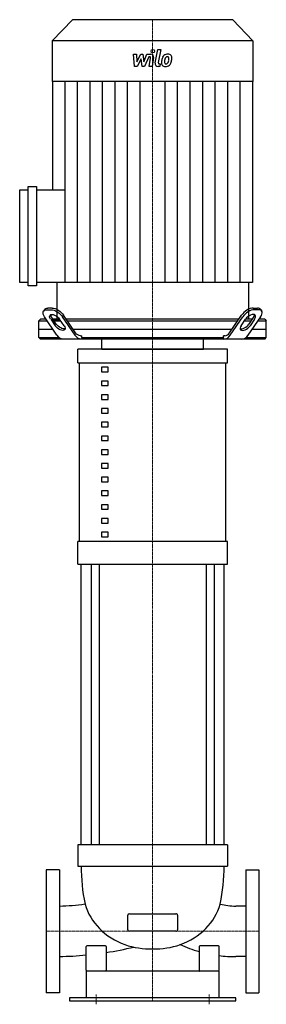
# Model space of a CAD drawing. Extents: x -200 to 171, y -5 to 1478.
import ezdxf

# ---------------------------------------------------------------- set-up
doc = ezdxf.new("R2010")
doc.units = 0
doc.linetypes.add('DASHDOT', pattern=[1, 0.5, -0.25, 0, -0.25])
doc.layers.get('0').update_dxf_attribs({"color": 124})
doc.layers.add('CP_AXIS', color=143, linetype='DASHDOT', lineweight=18)
doc.layers.add('CP_DETAL', color=33, linetype='Continuous')

msp = doc.modelspace()

# ---------------------------------------------------------------- linework, layer by layer
at = {"extrusion": (0, 1, 0)}
for p, q in [((-120.8, 1478), (-151, 1446.4)), ((120.8, 1478), (-120.8, 1478)), ((120.8, 1478), (151, 1446.4)), ((151, 1446.4), (-151, 1446.4)), ((-151, 1446.4), (-151, 1384.9)), ((151, 1446.4), (151, 1384.9)), ((151, 1384.9), (-151, 1384.9)), ((-150.5, 1384.9), (-150.5, 1221.9)), ((150.5, 1384.9), (150.5, 1082.2)), ((-200, 1082.2), (-200, 1221.9)), ((-200, 1221.9), (-187.3, 1221.9)), ((-187.3, 1077.3), (-187.3, 1226.8)), ((-187.3, 1226.8), (-174.5, 1226.8)), ((-174.5, 1226.8), (-174.5, 1077.3)), ((-174.5, 1221.9), (-131.7, 1221.9)), ((-187.3, 1082.2), (-200, 1082.2)), ((-174.5, 1077.3), (-187.3, 1077.3)), ((-131.7, 1082.2), (-174.5, 1082.2)), ((-144, 1082.2), (-144, 1027)), ((144, 1082.2), (144, 1027)), ((-162.4, 1041.7), (-164.1, 1039.2)), ((-159.6, 1041.1), (-152.8, 1041.1)), ((-151.1, 1043.6), (-157.9, 1043.6)), ((151.1, 1043.6), (157.9, 1043.6)), ((159.6, 1041.1), (152.8, 1041.1)), ((162.4, 1041.7), (164.1, 1039.2)), ((-168.6, 1027), (-171, 1024.5)), ((-171, 1024.5), (-158.5, 1024.5)), ((-171, 999.5), (-171, 1024.5)), ((-160.2, 1027), (-168.6, 1027)), ((-143.9, 1002.9), (-162.6, 1030.5)), ((-153.4, 1027), (-146.7, 1017)), ((-145, 1019.5), (-151.7, 1029.5)), ((-139.9, 1027), (-150, 1027)), ((-150, 1027), (-139.9, 1027)), ((-148.3, 1024.5), (-138.2, 1024.5)), ((-138.2, 1024.5), (-148.3, 1024.5)), ((-133.2, 1017), (-139.9, 1027)), ((-116.8, 1002.9), (-135.5, 1030.5)), ((-115.9, 1006.4), (-133.9, 1033)), ((129.8, 1027), (-129.8, 1027)), ((-128.1, 1024.5), (128.1, 1024.5)), ((115.9, 1006.4), (133.9, 1033)), ((116.8, 1002.9), (135.5, 1030.5)), ((133.2, 1017), (139.9, 1027)), ((138.2, 1024.5), (148.3, 1024.5)), ((150, 1027), (139.9, 1027)), ((143.9, 1002.9), (162.6, 1030.5)), ((145, 1019.5), (151.7, 1029.5)), ((153.4, 1027), (146.7, 1017)), ((158.5, 1024.5), (171, 1024.5)), ((168.6, 1027), (160.2, 1027)), ((168.6, 1027), (171, 1024.5)), ((171, 999.5), (171, 1024.5)), ((-171, 1012), (-150, 1012)), ((-119.6, 1012), (119.6, 1012)), ((150, 1012), (171, 1012)), ((-171, 999.5), (-140.9, 999.5)), ((-168.6, 997), (-171, 999.5)), ((168.6, 997), (-168.6, 997)), ((-108.7, 1002), (-106.6, 1002)), ((-106.6, 999.5), (-106.6, 1002)), ((-106.6, 999.5), (106.6, 999.5)), ((-76.4, 982), (-76.4, 997)), ((76.4, 982), (76.4, 997)), ((108.7, 1002), (106.6, 1002)), ((106.6, 999.5), (106.6, 1002)), ((140.9, 999.5), (171, 999.5)), ((168.6, 997), (171, 999.5)), ((112.5, 982), (-112.5, 982)), ((-112.5, 961.3), (-112.5, 982)), ((112.5, 961.3), (112.5, 982)), ((-112.5, 961.3), (112.5, 961.3)), ((-110, 692.3), (-110, 961.3)), ((-66.8, 954.4), (-76.8, 954.4)), ((-76.8, 954.4), (-76.8, 947.5)), ((-66.8, 947.5), (-66.8, 954.4)), ((110, 692.3), (110, 961.3)), ((-76.8, 947.5), (-66.8, 947.5)), ((-66.8, 933.7), (-76.8, 933.7)), ((-76.8, 933.7), (-76.8, 926.8)), ((-76.8, 926.8), (-66.8, 926.8)), ((-66.8, 926.8), (-66.8, 933.7)), ((-66.8, 913), (-76.8, 913)), ((-76.8, 913), (-76.8, 906.1)), ((-76.8, 906.1), (-66.8, 906.1)), ((-66.8, 906.1), (-66.8, 913)), ((-66.8, 892.3), (-76.8, 892.3)), ((-76.8, 892.3), (-76.8, 885.4)), ((-66.8, 885.4), (-66.8, 892.3)), ((-76.8, 885.4), (-66.8, 885.4)), ((-66.8, 871.6), (-76.8, 871.6)), ((-76.8, 871.6), (-76.8, 864.7)), ((-76.8, 864.7), (-66.8, 864.7)), ((-66.8, 864.7), (-66.8, 871.6)), ((-66.8, 850.9), (-76.8, 850.9)), ((-76.8, 850.9), (-76.8, 844)), ((-66.8, 844), (-66.8, 850.9)), ((-76.8, 844), (-66.8, 844)), ((-66.8, 830.2), (-76.8, 830.2)), ((-76.8, 830.2), (-76.8, 823.3)), ((-76.8, 823.3), (-66.8, 823.3)), ((-66.8, 823.3), (-66.8, 830.2)), ((-66.8, 809.6), (-76.8, 809.6)), ((-76.8, 809.6), (-76.8, 802.7)), ((-76.8, 802.7), (-66.8, 802.7)), ((-66.8, 802.7), (-66.8, 809.6)), ((-66.8, 788.9), (-76.8, 788.9)), ((-76.8, 788.9), (-76.8, 782)), ((-66.8, 782), (-66.8, 788.9)), ((-76.8, 782), (-66.8, 782)), ((-66.8, 768.2), (-76.8, 768.2)), ((-76.8, 768.2), (-76.8, 761.3)), ((-76.8, 761.3), (-66.8, 761.3)), ((-66.8, 761.3), (-66.8, 768.2)), ((-66.8, 747.5), (-76.8, 747.5)), ((-76.8, 747.5), (-76.8, 740.6)), ((-66.8, 740.6), (-66.8, 747.5)), ((-76.8, 740.6), (-66.8, 740.6)), ((-66.8, 726.8), (-76.8, 726.8)), ((-76.8, 726.8), (-76.8, 719.9)), ((-66.8, 719.9), (-66.8, 726.8)), ((-76.8, 719.9), (-66.8, 719.9)), ((-66.8, 706.1), (-76.8, 706.1)), ((-76.8, 706.1), (-76.8, 699.2)), ((-76.8, 699.2), (-66.8, 699.2)), ((-66.8, 699.2), (-66.8, 706.1)), ((-112.5, 657.8), (-112.5, 692.3)), ((112.5, 657.8), (112.5, 692.3)), ((-107.5, 235), (-107.5, 657.8)), ((-92.6, 657.8), (-92.6, 235)), ((-80.6, 657.8), (-80.6, 235)), ((80.6, 657.8), (80.6, 235)), ((92.6, 657.8), (92.6, 235)), ((107.5, 235), (107.5, 657.8)), ((112.5, 235), (-112.5, 235)), ((-112.5, 235), (-112.5, 203.2)), ((112.5, 235), (112.5, 203.2)), ((-160, 197.5), (-160, 12.5)), ((-140, 197.5), (-160, 197.5)), ((-140, 197.5), (-140, 12.5)), ((-112.5, 203.2), (112.5, 203.2)), ((140, 197.5), (140, 12.5)), ((140, 197.5), (160, 197.5)), ((160, 197.5), (160, 12.5)), ((140, 143), (125, 143)), ((-37.5, 107.2), (-37.5, 129.2)), ((-35, 131.5), (35, 131.5)), ((37.5, 129.2), (37.5, 107.2)), ((35, 105), (-35, 105)), ((-100, 46.3), (-100, 82)), ((-95, 82.9), (-99, 82.9)), ((-75, 82.9), (-95, 82.9)), ((-71, 82.9), (-75, 82.9)), ((-70, 82), (-70, 46.3)), ((70, 82), (70, 46.3)), ((75, 82.9), (71, 82.9)), ((95, 82.9), (75, 82.9)), ((99, 82.9), (95, 82.9)), ((100, 46.3), (100, 82)), ((140, 66.8), (125, 66.8)), ((100, 45), (-100, 45)), ((-100, 45), (-100, 5)), ((100, 5), (100, 45)), ((-140, 12.5), (-160, 12.5)), ((-125, 5), (-125, 0)), ((125, 5), (-125, 5)), ((-125, 0), (125, 0)), ((125, 0), (125, 5)), ((140, 12.5), (160, 12.5))]:
    msp.add_line(p, q, dxfattribs=at)
for p, q in [((-131.7, 1082.2), (-131.7, 1221.9)), ((150.5, 1082.2), (-131.7, 1082.2)), ((-106.6, 999.5), (-105.3, 997)), ((106.6, 999.5), (105.3, 997)), ((-76.4, 982), (76.4, 982)), ((112.5, 692.3), (-112.5, 692.3)), ((-112.5, 657.8), (112.5, 657.8)), ((-140, 143.1), (-140, 67)), ((140, 143), (140, 66.8))]:
    msp.add_line(p, q)
at = {"extrusion": (0, 0, -1)}
for centre, major_axis, ratio, start_param, end_param in [((-152.4, 1030.5), (-11.6, 8.8), 0.506876, -0.984749, 0.586048), ((-150.7, 1033), (-11.6, 8.8), 0.506876, -0.029432, 0.586048), ((-145.7, 1030.5), (-11.6, 8.8), 0.506876, 0.586048, 2.156844), ((-144, 1033), (-11.6, 8.8), 0.506876, 0.586048, 2.156844), ((-146.7, 1027), (-7.72, 5.89), 0.506876, -0.984749, 2.156844), ((-145, 1029.5), (-7.72, 5.89), 0.506876, -0.984749, -0.340616), ((-139.9, 1017), (-7.72, 5.89), 0.506876, 2.156844, 5.298437), ((-138.2, 1019.5), (-7.72, 5.89), 0.506876, 3.423345, 5.298437), ((-134.3, 1017), (0, 20), 0.675504, 3.141593, 3.926991), ((-107.3, 1017), (0, 20), 0.675504, 3.141593, 3.926991), ((-108.7, 1017), (0, 15), 0.675504, 3.141593, 3.926991)]:
    msp.add_ellipse(centre, major_axis=major_axis, ratio=ratio, start_param=start_param, end_param=end_param, dxfattribs=at)
for centre, major_axis, ratio, start_param, end_param in [((144, 1033), (11.6, 8.8), 0.506876, 0.586048, 2.156844), ((145.7, 1030.5), (11.6, 8.8), 0.506876, 0.586048, 2.156844), ((150.7, 1033), (11.6, 8.8), 0.506876, -0.029432, 0.586048), ((152.4, 1030.5), (11.6, 8.8), 0.506876, -0.984749, 0.586048), ((146.7, 1027), (7.72, 5.89), 0.506876, -0.984749, 2.156844), ((145, 1029.5), (7.72, 5.89), 0.506876, -0.984749, -0.340616), ((139.9, 1017), (7.72, 5.89), 0.506876, 2.156844, 5.298437), ((138.2, 1019.5), (7.72, 5.89), 0.506876, 3.423345, 5.298437), ((107.3, 1017), (0, 20), 0.675504, 3.141593, 3.926991), ((108.7, 1017), (0, 15), 0.675504, 3.141593, 3.926991), ((134.3, 1017), (0, 20), 0.675504, 3.141593, 3.926991), ((139, 202.3), (0, 261), 0.944469, 1.567026, 1.787962), ((-139, 202.3), (0, 261), 0.944469, 4.495223, 4.716159), ((-148.8, 547.3), (0, 404.4), 0.920406, 3.165158, 3.268255), ((-4.7, 167.6), (-100, 0), 0.890228, 0.245408, 1.192603), ((4.7, 167.6), (-100, 0), 0.890228, 1.94899, 2.896185), ((125, 242.5), (0, 99.6), 0.95026, 2.892881, 3.141593), ((-35, 129.2), (-2.5, 0), 0.881684, -1.570796, 0), ((35, 129.2), (-2.5, 0), 0.881684, -3.141593, -1.570796), ((-35, 107.2), (-2.5, 0), 0.881684, 0, 1.570796), ((35, 107.2), (-2.5, 0), 0.881684, 1.570796, 3.141593), ((-99, 82), (-1, 0), 0.885636, -1.570796, 0), ((-71, 82), (-1, 0), 0.885636, -3.141593, -1.570796), ((-150, 481.4), (-468, 0), 0.885636, 1.742562, 1.833994), ((-1.7, 178), (-112.5, 0), 0.885636, 1.207519, 1.585665), ((1.7, 178), (-112.5, 0), 0.885636, 1.555927, 1.934074), ((125, 226.9), (-180.7, 0), 0.885636, 1.091314, 1.261528), ((71, 82), (-1, 0), 0.885636, -1.570796, 0), ((99, 82), (-1, 0), 0.885636, -3.141593, -1.570796), ((-148.8, 481.4), (-456.6, 0), 0.907777, 1.590026, 1.677827), ((125, 230.5), (-180.7, 0), 0.905694, 1.432005, 1.570796), ((-99, 46.3), (0, 1.29), 0.776152, 1.570796, 3.141593), ((-71, 46.3), (0, 1.29), 0.776152, 3.141593, 4.712389), ((71, 46.3), (0, 1.29), 0.776152, 1.570796, 3.141593), ((99, 46.3), (0, 1.29), 0.776152, 3.141593, 4.712389)]:
    msp.add_ellipse(centre, major_axis=major_axis, ratio=ratio, start_param=start_param, end_param=end_param)
at = {"layer": 'CP_AXIS'}
for p, q in [((0, 1027), (0, 1478)), ((0, 1027), (0, 982)), ((0, 982), (0, 0)), ((-160, 105), (-140, 105)), ((-140, 105), (140, 105)), ((160, 105), (140, 105)), ((-85, -5), (-85, 10)), ((85, -5), (85, 10))]:
    msp.add_line(p, q, dxfattribs=at)
at = {"layer": 'CP_DETAL'}
for p, q in [((-29, 1426.1), (-24.5, 1426.1)), ((-27.2, 1407.5), (-29, 1426.1)), ((-24.5, 1426.1), (-23.7, 1414.6)), ((-23.7, 1414.6), (-18, 1426.1)), ((-18, 1426.1), (-14.5, 1426.1)), ((-14.5, 1426.1), (-13, 1414.6)), ((-13, 1414.6), (-8.6, 1426.1)), ((-8.6, 1426.1), (-2.6, 1426.1)), ((4, 1412.8), (7.7, 1432.9)), ((7.7, 1432.9), (12.2, 1432.9)), ((12.2, 1432.9), (8.5, 1413.4)), ((-17.4, 1419.2), (-23.3, 1407.5)), ((-15.9, 1407.5), (-17.4, 1419.2)), ((-5.6, 1422.2), (-12, 1407.5)), ((-4.6, 1422.2), (-5.6, 1422.2)), ((-5.4, 1407.5), (-3, 1420.2)), ((1.5, 1420.9), (-0.9, 1407.5)), ((10.1, 1411.4), (11.4, 1411.4)), ((11.4, 1411.4), (10.7, 1407.5)), ((-23.3, 1407.5), (-27.2, 1407.5)), ((-12, 1407.5), (-15.9, 1407.5)), ((-0.9, 1407.5), (-5.4, 1407.5)), ((10.7, 1407.5), (8.1, 1407.5)), ((-131.7, 1221.9), (-131.7, 1384.9)), ((-112.9, 1082.2), (-112.9, 1384.9)), ((-94.1, 1082.2), (-94.1, 1384.9)), ((-75.3, 1082.2), (-75.3, 1384.9)), ((-56.4, 1082.2), (-56.4, 1384.9)), ((-37.6, 1082.2), (-37.6, 1384.9)), ((-18.8, 1082.2), (-18.8, 1384.9)), ((18.8, 1082.2), (18.8, 1384.9)), ((37.6, 1082.2), (37.6, 1384.9)), ((56.4, 1082.2), (56.4, 1384.9)), ((75.3, 1082.2), (75.3, 1384.9)), ((94.1, 1082.2), (94.1, 1384.9)), ((112.9, 1082.2), (112.9, 1384.9)), ((131.7, 1082.2), (131.7, 1384.9))]:
    msp.add_line(p, q, dxfattribs=at)
msp.add_circle((0.3, 1430.5), 2.63, dxfattribs=at)
for centre, major_axis, start_param, end_param in [((-2.6, 1421.7), (0, 4.4), 4.522956, 6.2851), ((22.3, 1417.4), (0, 8.65), 0.706747, 1.06229), ((22.8, 1417.1), (0, 9.22), -0.011717, 0.719047), ((23.3, 1419.9), (0, 6.39), -0.875064, 0.066109), ((23.7, 1420.6), (0, 5.63), 4.663826, 5.356723), ((-4.6, 1420.5), (0, 1.65), 4.522641, 6.283816), ((8.1, 1411.9), (0, 4.4), 1.378883, 3.141593), ((10.1, 1413.1), (0, 1.65), 1.378882, 3.141593), ((18.7, 1413), (0, 5.77), 1.456354, 2.212906), ((34.3, 1412.4), (0, 22), 1.367174, 1.510161), ((29, 1414.3), (0, 16.3), 1.101504, 1.415012), ((18.9, 1413.5), (0, 6.23), 2.253527, 3.215613), ((20.5, 1414), (0, 2.9), 1.449752, 2.193395), ((33, 1413.5), (0, 16), 1.358757, 1.515497), ((41.7, 1412.1), (0, 25.2), 1.309179, 1.382067), ((19.9, 1413.8), (0, 2.34), 2.273362, 3.224246), ((23.1, 1417.6), (0, 4.99), 0.738667, 1.370862), ((19.4, 1416.8), (0, 9.46), 3.135899, 3.850877), ((22, 1418.7), (0, 3.41), -0.022787, 0.708547), ((19.5, 1419.6), (0, 8.19), 3.214627, 3.355049), ((20.2, 1414.9), (0, 3.41), 3.442438, 3.844582), ((22.2, 1419), (0, 3.11), -0.360166, 0.022399), ((19.7, 1415.5), (0, 4.19), 3.859587, 4.272849), ((22.5, 1420), (0, 2.05), -0.892005, -0.373104), ((11.1, 1419.2), (0, 14), 4.302764, 4.538961), ((21.9, 1419.7), (0, 2.77), 4.685781, 5.339539), ((7.6, 1420.1), (0, 17.7), 4.526967, 4.68585), ((19.5, 1416.5), (0, 9.2), 3.857217, 4.434154), ((3, 1422), (0, 27.3), 4.416789, 4.523205), ((11.2, 1420.8), (0, 18.7), 4.49919, 4.690723)]:
    msp.add_ellipse(centre, major_axis=major_axis, ratio=0.955716, start_param=start_param, end_param=end_param, dxfattribs=at)

doc.saveas('drawing.dxf')
